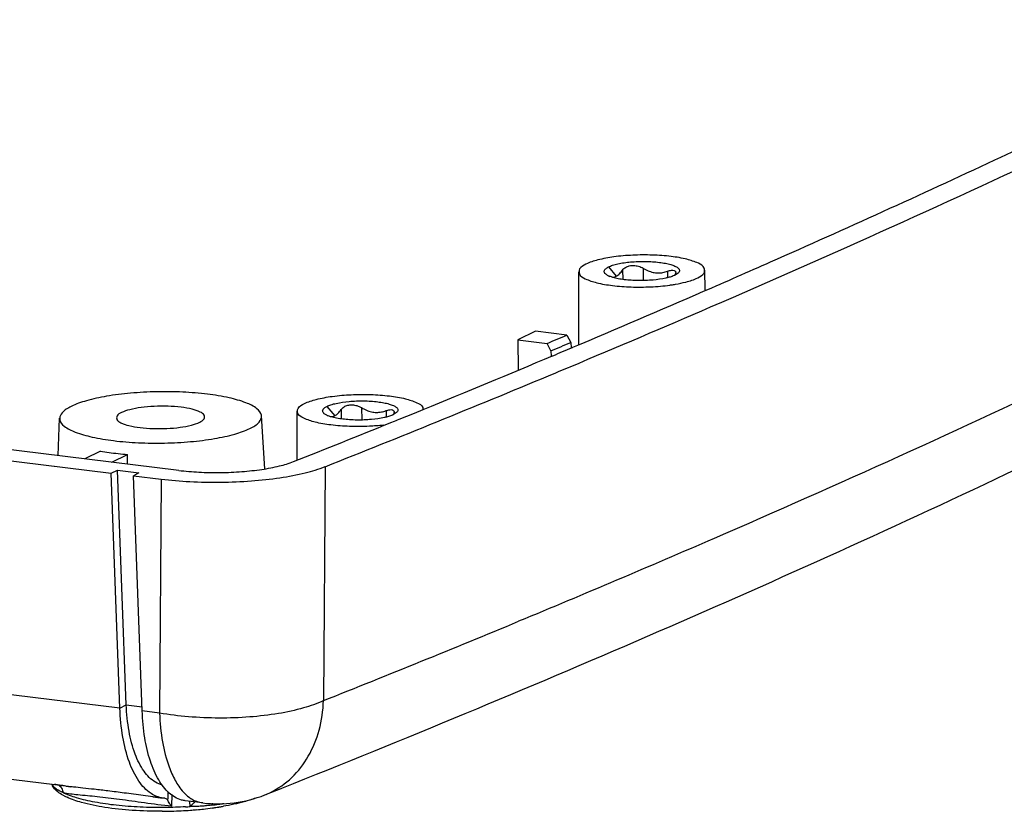
# Model space of a CAD drawing. Extents: x 14823 to 15192, y -6324 to -6068.
# Drawn here: x 15021 to 15036, y -6300 to -6288 of the extents above; entities that cross this region are included whole.
import ezdxf

# ---------------------------------------------------------------- set-up
doc = ezdxf.new("R2010")
doc.units = 0
doc.header["$LTSCALE"] = 30.734
doc.header["$MEASUREMENT"] = 0
doc.layers.get('0').update_dxf_attribs({"linetype": 'CONTINUOUS'})

# ---------------------------------------------------------------- blocks, each defined once
blk = doc.blocks.new('*u52')
at = {"color": 7}
for p, q in [((22.857, -12.049), (23.166, -12.421)), ((21.685, -15.118), (21.678, -12.238)), ((23.419, -12.172), (23.424, -12.541)), ((24.229, -12.1), (24.236, -12.59)), ((25.199, -12.219), (25.199, -12.476)), ((25.619, -12.295), (25.499, -12.374)), ((26.694, -12.963), (26.678, -12.181)), ((19.968, -14.595), (19.271, -14.941)), ((21.213, -14.748), (19.968, -14.595)), ((21.213, -14.748), (21.363, -15.043)), ((19.271, -14.941), (20.424, -15.082)), ((19.271, -14.941), (19.275, -16.138)), ((20.573, -15.377), (20.424, -15.082)), ((21.363, -15.043), (21.375, -15.251)), ((20.573, -15.377), (20.586, -15.591)), ((20.636, -15.576), (20.655, -15.568)), ((21.426, -15.243), (21.445, -15.235)), ((21.27, -16.034), (21.342, -16.004)), ((10.528, -19.705), (10.523, -17.765)), ((11.702, -17.576), (12.012, -17.948)), ((12.264, -17.7), (12.269, -18.068)), ((13.074, -17.627), (13.081, -18.117)), ((14.045, -17.746), (14.044, -18.003)), ((14.464, -17.822), (14.345, -17.901)), ((14.57, -18.082), (15.167, -17.84)), ((15.167, -17.84), (15.518, -17.696)), ((1.049, -19.526), (1.112, -18.046)), ((9.248, -20.049), (9.111, -17.955)), ((14.207, -18.23), (14.237, -18.218)), ((14.237, -18.218), (14.382, -18.159)), ((14.382, -18.159), (14.44, -18.135)), ((14.44, -18.135), (14.496, -18.112)), ((14.496, -18.112), (14.57, -18.082)), ((5.831, -20.114), (-2.567, -19.081)), ((-3.673, -19.377), (3.153, -20.217)), ((2.732, -19.349), (2.111, -19.656)), ((3.181, -19.788), (3.802, -19.48)), ((3.8, -19.864), (3.802, -19.48)), ((3.153, -20.217), (3.409, -20.104)), ((3.498, -29.538), (3.153, -20.217)), ((3.409, -20.104), (4.248, -20.207)), ((3.753, -29.401), (3.409, -20.104)), ((4.248, -20.207), (4.038, -20.326)), ((11.629, -19.965), (11.565, -29.236)), ((4.038, -20.326), (5.138, -20.461)), ((4.384, -29.647), (4.038, -20.326)), ((5.138, -20.461), (5.073, -29.732)), ((1.57, -32.651), (-67.742, -24.128)), ((3.498, -29.538), (-3.558, -28.671)), ((3.498, -29.538), (3.753, -29.401)), ((3.753, -29.401), (4.377, -29.478)), ((5.073, -29.732), (4.384, -29.647)), ((9.306, -32.948), (9.892, -32.715)), ((9.892, -32.715), (9.917, -32.705)), ((5.206, -33.098), (4.824, -33.051)), ((5.283, -33.105), (5.206, -33.098)), ((5.393, -33.106), (5.39, -33.183)), ((5.402, -32.888), (5.393, -33.106)), ((5.404, -32.839), (5.402, -32.888)), ((5.561, -32.963), (5.543, -33.426)), ((9.238, -32.975), (9.306, -32.948)), ((6.78, -33.292), (6.091, -33.207)), ((6.288, -33.435), (6.27, -33.229))]:
    blk.add_line(p, q, dxfattribs=at)
for centre, radius, start, end in [((23.225, -11.608), 0.875, 244.3919, 245.8991), ((23.304, -11.434), 1.066, 245.8886, 248.2994), ((25.122, -12.161), 0.42, 327.6855, 330.4885), ((24.302, -5.566), 7.271, 277.7717, 278.2654), ((24.411, -6.3), 6.529, 278.2501, 279.7024), ((-178.467, 458.304), 514.008, 292.88787, 293.51553), ((-189.764, 485.062), 543.053, 292.2108, 292.79529), ((-196.807, 505.035), 564.864, 291.65407, 292.62326), ((12.071, -17.135), 0.875, 244.3919, 245.8991), ((12.149, -16.961), 1.066, 245.8886, 248.2994), ((13.968, -17.688), 0.42, 327.6855, 330.4885), ((15.254, -17.707), 0.258, 359.6317, 7.5077), ((-202.874, 517.188), 577.751, 291.660364, 292.069725), ((-197.655, 496.977), 566.28, 291.68262, 292.52708), ((1.139, -32.398), 0.361, 210.3633, 214.9669), ((0.489, -32.671), 0.36, 10.5095, 15.3866), ((1.216, -32.344), 0.455, 215.0007, 215.9602), ((1.227, -32.336), 0.468, 215.9643, 217.7375), ((1.259, -32.31), 0.51, 217.7908, 223.0021), ((1.56, -29.969), 2.652, 255.909, 257.5106), ((1.746, -29.117), 3.525, 257.5594, 259.6572), ((2.936, -21.367), 11.366, 262.0263, 263.022), ((8.158, -31.029), 2.824, 209.1526, 214.4505), ((2.467, -30.737), 2.562, 242.5497, 242.8322), ((2.563, -30.548), 2.774, 242.8485, 245.3233), ((8.495, -3.588), 29.691, 262.87, 263.6398), ((7.016, -32.012), 1.31, 233.5559, 237.4053), ((7.391, -28.33), 4.999, 262.9821, 291.6969), ((5.127, -16.724), 16.752, 273.3328, 273.9744), ((5.267, -18.995), 14.621, 275.0298, 276.0492), ((5.391, -20.155), 13.454, 276.0437, 277.5527), ((5.493, -20.356), 13.128, 277.2349, 278.3577), ((5.497, -20.969), 12.634, 277.5625, 278.2032), ((5.552, -21.354), 12.244, 278.2038, 278.7464), ((5.938, -23.396), 10.056, 278.3655, 279.5755), ((5.588, -21.589), 12.006, 278.7474, 278.9799), ((5.683, -22.181), 11.407, 278.975, 279.6677), ((5.094, -16.374), 17.248, 270.2502, 271.0406), ((5.097, -16.594), 17.029, 271.0412, 271.5239), ((5.113, -17.087), 16.535, 271.5138, 274.0936), ((5.141, -17.51), 16.111, 274.104, 274.3149), ((5.179, -18.005), 15.614, 274.3114, 275.0325)]:
    blk.add_arc(centre, radius, start, end, dxfattribs=at)
for points, start_tangent, end_tangent in [([(9.917, -32.705), (24.405, -26.685), (38.646, -20.243), (51.941, -13.657), (64.269, -6.932), (72.141, -2.251)], (0.92875, 0.370708), (0.851121, 0.524969)), ([(26.621, -13.017), (29.28, -11.85), (38.165, -7.811), (45.507, -4.291)], (0.916932, 0.399043), (0.897463, 0.44109)), ([(21.342, -16.004), (26.904, -13.636), (41.211, -7.168), (45.352, -5.181)], (0.922336, 0.386389), (0.899253, 0.437429)), ([(26.667, -12.181), (26.652, -12.093), (26.419, -11.906), (25.967, -11.748), (25.34, -11.636), (24.599, -11.58), (23.817, -11.586), (23.07, -11.653), (22.432, -11.775), (21.965, -11.939)], (0.005647, 0.999984), (-0.896036, -0.443982)), ([(21.965, -11.939), (21.714, -12.13), (21.689, -12.239)], (-0.896036, -0.443982), (-0.016273, -0.999868)), ([(22.72, -12.308), (22.717, -12.304), (22.695, -12.267), (22.687, -12.23), (22.693, -12.193), (22.713, -12.156), (22.747, -12.119), (22.857, -12.049)], (-0.651113, 0.758981), (0.896036, 0.443982)), ([(22.857, -12.049), (23.018, -11.985), (23.224, -11.93), (23.734, -11.853), (24.313, -11.832), (24.601, -11.843), (24.872, -11.868), (25.115, -11.906), (25.323, -11.956), (25.488, -12.016), (25.603, -12.083), (25.639, -12.119), (25.661, -12.155), (25.669, -12.192), (25.663, -12.23), (25.643, -12.267), (25.618, -12.295)], (0.896036, 0.443982), (-0.717557, -0.6965)), ([(23.419, -12.172), (23.534, -12.066), (23.683, -12.007), (23.857, -11.991), (24.045, -12.021), (24.229, -12.1)], (0.575765, 0.817616), (0.859904, -0.510455)), ([(21.689, -12.239), (21.704, -12.33), (21.937, -12.517), (22.389, -12.675), (23.016, -12.787), (23.757, -12.843), (24.539, -12.837), (25.286, -12.77)], (-0.016273, -0.999868), (0.990809, 0.135271)), ([(22.739, -12.328), (22.72, -12.308)], (-0.737331, 0.675532), (-0.651113, 0.758981)), ([(22.847, -12.397), (22.753, -12.339), (22.739, -12.328)], (-0.90151, 0.432757), (-0.737331, 0.675532)), ([(25.183, -12.481), (25.132, -12.493), (24.622, -12.569), (24.043, -12.591), (23.755, -12.58), (23.484, -12.555), (23.241, -12.517), (23.033, -12.466), (22.91, -12.424)], (-0.971856, -0.235576), (-0.928973, 0.370147)), ([(23.036, -12.451), (23.166, -12.421)], (0.999999, -0.001615), (0.896035, 0.443983)), ([(23.166, -12.421), (23.291, -12.327), (23.419, -12.172)], (0.896035, 0.443983), (0.575765, 0.817616)), ([(24.229, -12.1), (24.424, -12.2), (24.622, -12.265), (24.82, -12.288), (25.014, -12.27), (25.199, -12.219)], (0.859904, -0.510455), (0.943601, 0.331085)), ([(25.499, -12.374), (25.338, -12.438), (25.183, -12.481)], (-0.896036, -0.443982), (-0.971856, -0.235576)), ([(25.199, -12.219), (25.351, -12.182), (25.461, -12.188), (25.514, -12.233), (25.521, -12.265)], (0.943601, 0.331085), (-0.009584, -0.999954)), ([(25.512, -12.311), (25.488, -12.367)], (-0.296363, -0.955075), (-0.49163, -0.870804)), ([(25.521, -12.265), (25.512, -12.311)], (-0.009584, -0.999954), (-0.296363, -0.955075)), ([(26.391, -12.484), (26.642, -12.292), (26.667, -12.181)], (0.896036, 0.443982), (0.005647, 0.999984)), ([(25.511, -12.735), (25.924, -12.648), (26.391, -12.484)], (0.985644, 0.168838), (0.896036, 0.443982)), ([(20.424, -15.082), (20.819, -14.915), (21.213, -14.748)], (0.921244, 0.388986), (0.920607, 0.390489)), ([(44.216, -14.949), (41.637, -16.186), (27.038, -22.812), (19.298, -26.095)], (-0.900186, -0.435506), (-0.923661, -0.38321)), ([(20.573, -15.377), (20.968, -15.21), (21.363, -15.043)], (0.921238, 0.388999), (0.920602, 0.390501)), ([(20.655, -15.568), (21.426, -15.243)], (0.921876, 0.387486), (0.921264, 0.388938)), ([(20.479, -16.365), (21.27, -16.034)], (0.923006, 0.384787), (0.922392, 0.386255)), ([(9.11, -17.954), (9.108, -17.931), (8.93, -17.671), (8.492, -17.434), (7.824, -17.237), (6.971, -17.093), (5.991, -17.012), (4.951, -16.999), (3.922, -17.055), (2.974, -17.176), (2.172, -17.355), (1.57, -17.579)], (-0.013356, 0.999911), (-0.896036, -0.443982)), ([(10.81, -17.466), (11.277, -17.302), (11.916, -17.18), (12.662, -17.113), (13.444, -17.107), (14.185, -17.163), (14.812, -17.275), (15.264, -17.433), (15.497, -17.62), (15.51, -17.673)], (0.896036, 0.443982), (0.131628, -0.991299)), ([(10.534, -17.766), (10.559, -17.658), (10.81, -17.466)], (0.016273, 0.999868), (0.896036, 0.443982)), ([(11.702, -17.576), (11.863, -17.512), (12.069, -17.457), (12.579, -17.381), (13.158, -17.359), (13.446, -17.37), (13.717, -17.395), (13.96, -17.433), (14.168, -17.483), (14.333, -17.543), (14.448, -17.61), (14.484, -17.646), (14.506, -17.682), (14.514, -17.72), (14.508, -17.757), (14.488, -17.794), (14.463, -17.822)], (0.896036, 0.443982), (-0.717557, -0.6965)), ([(12.264, -17.7), (12.38, -17.593), (12.529, -17.534), (12.702, -17.518), (12.89, -17.548), (13.074, -17.627)], (0.575765, 0.817616), (0.859904, -0.510455)), ([(1.57, -17.579), (1.21, -17.832), (1.115, -18.046)], (-0.896036, -0.443982), (-0.095175, -0.995461)), ([(3.562, -17.824), (3.387, -17.957), (3.369, -18.034)], (-0.896036, -0.443982), (-0.010963, -0.99994)), ([(6.854, -17.994), (6.843, -17.931), (6.68, -17.8), (6.364, -17.69), (5.925, -17.611), (5.406, -17.572), (4.859, -17.576), (4.336, -17.623), (3.889, -17.708), (3.562, -17.824)], (0.010963, 0.99994), (-0.896036, -0.443982)), ([(13.939, -18.321), (13.384, -18.364), (12.602, -18.37), (11.861, -18.314), (11.234, -18.202), (10.782, -18.044), (10.55, -17.857), (10.534, -17.766)], (-0.993872, -0.110533), (0.016273, 0.999868)), ([(11.566, -17.835), (11.562, -17.831), (11.54, -17.794), (11.532, -17.757), (11.538, -17.72), (11.559, -17.683), (11.593, -17.646), (11.702, -17.576)], (-0.651113, 0.758981), (0.896036, 0.443982)), ([(11.584, -17.855), (11.566, -17.835)], (-0.737331, 0.675532), (-0.651113, 0.758981)), ([(11.693, -17.924), (11.598, -17.867), (11.584, -17.855)], (-0.90151, 0.432757), (-0.737331, 0.675532)), ([(12.012, -17.948), (12.136, -17.854), (12.264, -17.7)], (0.896035, 0.443984), (0.575765, 0.817616)), ([(13.074, -17.627), (13.269, -17.727), (13.467, -17.792), (13.665, -17.815), (13.859, -17.797), (14.045, -17.746)], (0.859904, -0.510455), (0.943601, 0.331085)), ([(14.345, -17.901), (14.183, -17.965), (14.028, -18.008)], (-0.896036, -0.443982), (-0.971856, -0.235576)), ([(14.045, -17.746), (14.197, -17.709), (14.306, -17.716), (14.359, -17.76), (14.366, -17.792)], (0.943601, 0.331085), (-0.009584, -0.999954)), ([(14.358, -17.838), (14.333, -17.895)], (-0.296363, -0.955075), (-0.49163, -0.870804)), ([(14.366, -17.792), (14.358, -17.838)], (-0.009584, -0.999954), (-0.296363, -0.955075)), ([(1.115, -18.046), (1.115, -18.098), (1.293, -18.358), (1.731, -18.594), (2.399, -18.791), (3.252, -18.935), (4.232, -19.017), (5.272, -19.03), (6.301, -18.973), (7.249, -18.852), (8.051, -18.673), (8.653, -18.45)], (-0.095175, -0.995461), (0.896036, 0.443982)), ([(3.369, -18.034), (3.38, -18.097), (3.543, -18.228), (3.859, -18.339), (4.298, -18.417), (4.817, -18.456), (5.364, -18.452), (5.887, -18.405), (6.334, -18.32), (6.661, -18.205)], (-0.010963, -0.99994), (0.896036, 0.443982)), ([(6.661, -18.205), (6.836, -18.071), (6.854, -17.994)], (0.896036, 0.443982), (0.010963, 0.99994)), ([(8.653, -18.45), (9.013, -18.196), (9.11, -17.954)], (0.896036, 0.443982), (-0.013356, 0.999911)), ([(14.028, -18.008), (13.977, -18.02), (13.467, -18.096), (12.888, -18.118), (12.601, -18.107), (12.33, -18.082), (12.086, -18.044), (11.878, -17.994), (11.755, -17.951)], (-0.971856, -0.235576), (-0.928973, 0.370147)), ([(11.881, -17.979), (12.012, -17.948)], (0.999999, -0.001615), (0.896035, 0.443984)), ([(2.732, -19.349), (3.069, -19.402), (3.427, -19.446), (3.802, -19.48)], (0.984772, -0.173849), (0.997024, -0.077088)), ([(5.831, -20.114), (6.632, -20.182), (7.482, -20.198), (8.33, -20.161), (9.125, -20.073), (9.822, -19.939), (10.376, -19.767)], (0.992523, -0.122054), (0.92938, 0.369125)), ([(5.138, -20.461), (6.27, -20.558), (7.499, -20.581), (8.707, -20.528), (9.841, -20.403), (10.846, -20.209), (11.629, -19.965)], (0.992523, -0.122054), (0.929382, 0.369119)), ([(11.565, -29.236), (10.773, -29.529), (9.779, -29.75), (8.642, -29.886), (7.431, -29.929), (6.217, -29.877), (5.073, -29.732)], (-0.901829, -0.432094), (-0.985242, 0.171168)), ([(9.24, -32.975), (9.466, -32.874), (10.309, -32.284), (10.965, -31.442), (11.393, -30.402), (11.565, -29.236)], (0.929231, 0.369498), (0.03412, 0.999418)), ([(4.734, -32.92), (4.252, -32.429), (3.875, -31.675), (3.615, -30.683), (3.498, -29.538)], (-0.841663, 0.540003), (-0.037008, 0.999315)), ([(5.184, -32.584), (4.906, -32.47), (4.456, -32.038), (4.104, -31.357), (3.862, -30.452), (3.753, -29.401)], (-0.970368, 0.241633), (-0.037008, 0.999315)), ([(5.037, -32.38), (4.708, -31.635), (4.486, -30.707), (4.384, -29.647)], (-0.506565, 0.862202), (-0.037008, 0.999315)), ([(5.073, -29.732), (5.19, -30.876), (5.448, -31.864), (5.692, -32.405)], (0.037008, -0.999315), (0.488085, -0.872796)), ([(0.912, -32.727), (0.814, -32.567)], (-0.628672, 0.777671), (-0.3965, 0.918035)), ([(1, -32.755), (0.886, -32.658)], (-0.82167, 0.569963), (-0.681272, 0.732031)), ([(1.286, -33.01), (0.912, -32.727)], (-0.887399, 0.461002), (-0.628672, 0.777671)), ([(1.243, -32.883), (1, -32.755)], (-0.923073, 0.384625), (-0.82167, 0.569963)), ([(1.074, -32.59), (1.191, -32.711)], (0.851689, -0.524048), (0.500727, -0.865605)), ([(1.36, -32.624), (1.113, -32.584)], (-0.99023, 0.139444), (-0.983523, 0.180784)), ([(1.191, -32.711), (1.243, -32.883)], (0.500727, -0.865605), (0.075535, -0.997143)), ([(4.81, -33.049), (4.42, -32.999), (3.669, -32.899), (3.026, -32.817), (2.485, -32.753), (2.034, -32.704), (1.663, -32.662), (1.563, -32.65)], (-0.99233, 0.123614), (-0.992566, 0.121704)), ([(5.224, -32.657), (5.037, -32.38)], (-0.616732, 0.787173), (-0.506565, 0.862202)), ([(5.452, -32.901), (5.224, -32.657)], (-0.750418, 0.660964), (-0.616732, 0.787173)), ([(5.829, -32.627), (6.238, -33.066)], (0.566562, -0.824019), (0.804653, -0.593745)), ([(6.101, -33.447), (5.294, -33.475), (4.299, -33.459), (3.352, -33.386), (2.5, -33.262), (1.785, -33.091), (1.243, -32.883)], (-0.998308, -0.058149), (-0.894103, 0.447861)), ([(4.47, -33.292), (3.478, -33.154), (2.597, -33.05), (1.833, -32.973), (1.243, -32.883)], (-0.990234, 0.139414), (-0.970758, 0.240061)), ([(5.169, -33.622), (3.992, -33.586), (2.905, -33.468), (1.979, -33.273), (1.405, -33.068)], (-0.99999, -0.004385), (-0.908547, 0.417783)), ([(5.206, -33.098), (4.734, -32.92)], (-0.99177, 0.128034), (-0.841663, 0.540003)), ([(5.283, -33.105), (5.342, -33.126)], (0.998894, -0.047009), (0.811828, -0.583897)), ([(5.342, -33.126), (5.39, -33.183)], (0.811828, -0.583897), (0.483439, -0.875378)), ([(6.091, -33.206), (5.941, -33.177), (5.452, -32.901)], (-0.993056, 0.117646), (-0.750418, 0.660964)), ([(6.311, -33.115), (6.78, -33.291)], (0.842692, -0.538396), (0.991535, -0.129843)), ([(8.88, -33.101), (8.422, -33.247), (7.598, -33.426)], (-0.93516, -0.354224), (-0.985783, -0.168021)), ([(5.543, -33.426), (4.47, -33.292)], (-0.995195, 0.097914), (-0.990234, 0.139414)), ([(5.543, -33.426), (5.48, -33.328), (5.428, -33.247), (5.39, -33.183)], (-0.532976, 0.84613), (-0.483439, 0.875378)), ([(6.58, -33.433), (6.29, -33.442)], (-0.998907, -0.046739), (-0.999266, -0.038299)), ([(6.452, -33.249), (6.395, -33.323), (6.292, -33.448)], (-0.702522, -0.711662), (-0.539404, -0.842047)), ([(6.79, -33.418), (6.58, -33.433)], (-0.995767, -0.091913), (-0.998907, -0.046739)), ([(7.146, -33.38), (6.866, -33.411), (6.79, -33.418)], (-0.992026, -0.126033), (-0.995767, -0.091913)), ([(7.157, -33.297), (7.146, -33.38)], (-0.196025, -0.980599), (-0.063776, -0.997964))]:
    blk.add_spline(points, degree=3, dxfattribs=dict(at, start_tangent=start_tangent, end_tangent=end_tangent))

msp = doc.modelspace()

# ---------------------------------------------------------------- block references
at = {"xscale": 0.38, "yscale": 0.38, "zscale": 0.38}
msp.add_blockref('*u52', (15021.314, -6287.46), dxfattribs=at)

doc.saveas('drawing.dxf')
